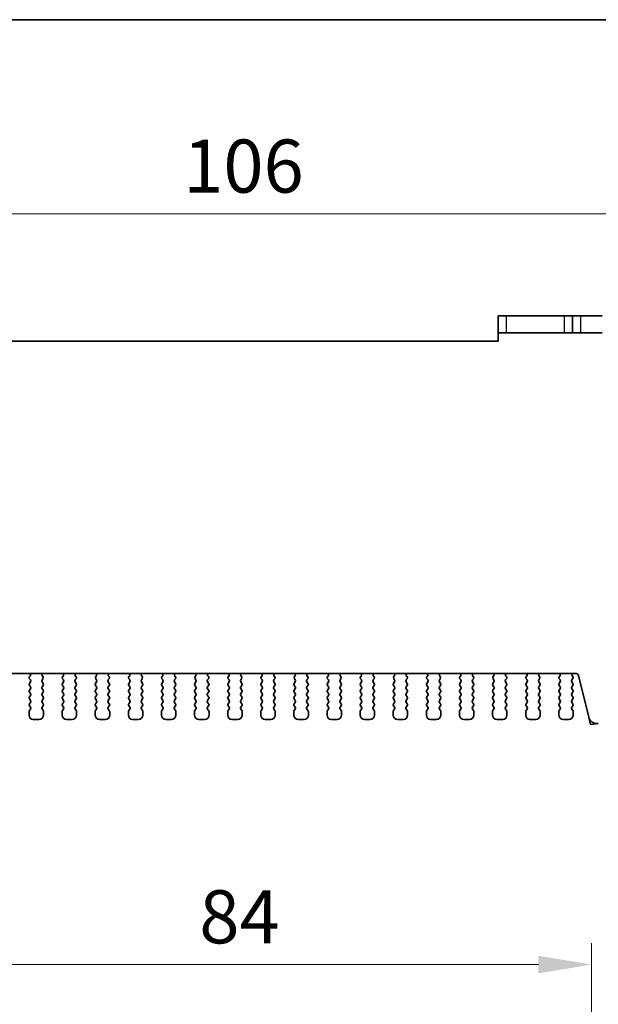
# Model space of a CAD drawing. Units: millimetres. Extents: x 22 to 3776, y 12 to 714.
# Drawn here: x 1024 to 1092, y 599 to 714 of the extents above; entities that cross this region are included whole.
import ezdxf

# ---------------------------------------------------------------- set-up
doc = ezdxf.new("R2010")
doc.units = ezdxf.units.MM
doc.header["$LTSCALE"] = 1.5
doc.layers.get('Defpoints').update_dxf_attribs({"lineweight": 25})
for name, color, linetype, lineweight in [('Border (ISO)', 7, 'Continuous', 35), ('Dimension (ISO)', 7, 'Continuous', 18), ('Visible (ISO)', 7, 'Continuous', 35), ('Visible Narrow (ISO)', 7, 'Continuous', 25)]:
    doc.layers.add(name, color=color, linetype=linetype, lineweight=lineweight)
doc.styles.add('Note Text (TK)', font='MS PGothic.ttf')
doc.dimstyles.new('Default - Method 1b (TK)', dxfattribs={"dimscale": 1.5, "dimtxt": 2.5, "dimasz": 2.5, "dimexe": 1, "dimexo": 1.5, "dimgap": 1, "dimtad": 1, "dimtoh": 1, "dimrnd": 1e-08, "dimdsep": 46, "dimtxsty": 'Note Text (TK)', "dimcen": 0.09, "dimdle": 5, "dimclrd": 100, "dimclre": 100, "dimclrt": 7, "dimadec": 1, "dimazin": 1, "dimtfac": 1, "dimtmove": 0, "dimatfit": 3, "dimfxl": 1, "dimtolj": 1, "dimlwd": -1, "dimlwe": -1, "dimarcsym": 0})

# ---------------------------------------------------------------- blocks, each defined once
blk = doc.blocks.new('図面枠 tk図枠')
at = {"layer": 'Border (ISO)'}
blk.add_line((14.5, 289), (405.5, 289), dxfattribs=at)
blk = doc.blocks.new('*D23')
at = {"layer": 'Defpoints', "color": 0}
for p in [(996.36, 691.65), (996.36, 677.65), (1102.36, 677.65)]:
    blk.add_point(p, dxfattribs=at)
at = {"layer": 'Dimension (ISO)', "color": 100}
for p, q in [((996.36, 681.4), (996.36, 694.15)), ((1102.36, 681.4), (1102.36, 694.15)), ((1096.11, 691.65), (1002.61, 691.65))]:
    blk.add_line(p, q, dxfattribs=at)
for points in [[(1002.61, 692.69), (1002.61, 690.61), (996.36, 691.65)], [(1096.11, 692.69), (1096.11, 690.61), (1102.36, 691.65)]]:
    blk.add_solid(points, dxfattribs=at)
at = {"layer": 'Dimension (ISO)', "color": 7, "insert": (1043.27, 697.27), "char_height": 6.25, "attachment_point": 4, "style": 'Note Text (TK)'}
blk.add_mtext('\\A1;106', dxfattribs=at)
blk = doc.blocks.new('*D36')
at = {"layer": 'Defpoints', "color": 0}
for p in [(1091.36, 603.29), (1007.36, 583.54), (1091.36, 583.54)]:
    blk.add_point(p, dxfattribs=at)
at = {"layer": 'Dimension (ISO)', "color": 100}
for p, q in [((1007.36, 587.29), (1007.36, 605.79)), ((1091.36, 587.29), (1091.36, 605.79)), ((1013.61, 603.29), (1085.11, 603.29))]:
    blk.add_line(p, q, dxfattribs=at)
for points in [[(1013.61, 604.33), (1013.61, 602.25), (1007.36, 603.29)], [(1085.11, 604.33), (1085.11, 602.25), (1091.36, 603.29)]]:
    blk.add_solid(points, dxfattribs=at)
at = {"layer": 'Dimension (ISO)', "color": 7, "insert": (1045.17, 608.91), "char_height": 6.25, "attachment_point": 4, "style": 'Note Text (TK)'}
blk.add_mtext('\\A1;84', dxfattribs=at)

msp = doc.modelspace()

# ---------------------------------------------------------------- linework, layer by layer
at = {"layer": 'Visible (ISO)'}
for p, q in [((1080.3598, 679.648), (1081.3608, 679.648)), ((1080.3598, 679.648), (1080.3598, 677.648)), ((1088.1866, 679.648), (1081.3608, 679.648)), ((1089.1098, 679.648), (1088.1866, 679.648)), ((1089.1098, 679.648), (1090.1098, 679.648)), ((1089.1098, 677.648), (1089.1098, 679.648)), ((1090.1098, 679.648), (1092.6098, 679.648)), ((1081.3608, 677.648), (1080.3598, 677.648)), ((1080.3598, 677.648), (1080.3598, 676.648)), ((1081.3608, 677.648), (1088.1866, 677.648)), ((1088.1866, 677.648), (1089.1098, 677.648)), ((1090.1098, 677.648), (1089.1098, 677.648)), ((1092.6098, 677.648), (1090.1098, 677.648)), ((1080.3598, 676.648), (1018.3598, 676.648)), ((1009.1972, 637.548), (1089.5225, 637.548)), ((1025.2698, 636.548), (1025.1498, 636.388)), ((1025.1642, 636.9289), (1025.2698, 636.788)), ((1025.2278, 637.2351), (1025.1831, 637.1906)), ((1026.6498, 636.788), (1026.7555, 636.9289)), ((1026.7698, 636.388), (1026.6498, 636.548)), ((1026.7365, 637.1906), (1026.6918, 637.2351)), ((1029.1698, 636.548), (1029.0498, 636.388)), ((1029.0642, 636.9289), (1029.1698, 636.788)), ((1029.1278, 637.2351), (1029.0831, 637.1906)), ((1030.5498, 636.788), (1030.6555, 636.9289)), ((1030.6698, 636.388), (1030.5498, 636.548)), ((1030.6365, 637.1906), (1030.5918, 637.2351)), ((1033.0698, 636.548), (1032.9498, 636.388)), ((1032.9642, 636.9289), (1033.0698, 636.788)), ((1033.0278, 637.2351), (1032.9831, 637.1906)), ((1034.4498, 636.788), (1034.5555, 636.9289)), ((1034.5698, 636.388), (1034.4498, 636.548)), ((1034.5365, 637.1906), (1034.4918, 637.2351)), ((1036.9698, 636.548), (1036.8498, 636.388)), ((1036.8642, 636.9289), (1036.9698, 636.788)), ((1036.9278, 637.2351), (1036.8831, 637.1906)), ((1038.3498, 636.788), (1038.4555, 636.9289)), ((1038.4698, 636.388), (1038.3498, 636.548)), ((1038.4365, 637.1906), (1038.3918, 637.2351)), ((1040.8698, 636.548), (1040.7498, 636.388)), ((1040.7642, 636.9289), (1040.8698, 636.788)), ((1040.8278, 637.2351), (1040.7831, 637.1906)), ((1042.2498, 636.788), (1042.3555, 636.9289)), ((1042.3698, 636.388), (1042.2498, 636.548)), ((1042.3365, 637.1906), (1042.2918, 637.2351)), ((1044.7698, 636.548), (1044.6498, 636.388)), ((1044.6642, 636.9289), (1044.7698, 636.788)), ((1044.7278, 637.2351), (1044.6831, 637.1906)), ((1046.1498, 636.788), (1046.2555, 636.9289)), ((1046.2698, 636.388), (1046.1498, 636.548)), ((1046.2365, 637.1906), (1046.1918, 637.2351)), ((1048.6698, 636.548), (1048.5498, 636.388)), ((1048.5642, 636.9289), (1048.6698, 636.788)), ((1048.6278, 637.2351), (1048.5831, 637.1906)), ((1050.0498, 636.788), (1050.1555, 636.9289)), ((1050.1698, 636.388), (1050.0498, 636.548)), ((1050.1365, 637.1906), (1050.0918, 637.2351)), ((1052.5698, 636.548), (1052.4498, 636.388)), ((1052.4642, 636.9289), (1052.5698, 636.788)), ((1052.5278, 637.2351), (1052.4831, 637.1906)), ((1053.9498, 636.788), (1054.0555, 636.9289)), ((1054.0698, 636.388), (1053.9498, 636.548)), ((1054.0365, 637.1906), (1053.9918, 637.2351)), ((1056.4698, 636.548), (1056.3498, 636.388)), ((1056.3642, 636.9289), (1056.4698, 636.788)), ((1056.4278, 637.2351), (1056.3831, 637.1906)), ((1057.8498, 636.788), (1057.9555, 636.9289)), ((1057.9698, 636.388), (1057.8498, 636.548)), ((1057.9365, 637.1906), (1057.8918, 637.2351)), ((1060.3698, 636.548), (1060.2498, 636.388)), ((1060.2642, 636.9289), (1060.3698, 636.788)), ((1060.3278, 637.2351), (1060.2831, 637.1906)), ((1061.7498, 636.788), (1061.8555, 636.9289)), ((1061.8698, 636.388), (1061.7498, 636.548)), ((1061.8365, 637.1906), (1061.7918, 637.2351)), ((1064.2698, 636.548), (1064.1498, 636.388)), ((1064.1642, 636.9289), (1064.2698, 636.788)), ((1064.2278, 637.2351), (1064.1831, 637.1906)), ((1065.6498, 636.788), (1065.7555, 636.9289)), ((1065.7698, 636.388), (1065.6498, 636.548)), ((1065.7365, 637.1906), (1065.6918, 637.2351)), ((1068.1698, 636.548), (1068.0498, 636.388)), ((1068.0642, 636.9289), (1068.1698, 636.788)), ((1068.1278, 637.2351), (1068.0831, 637.1906)), ((1069.5498, 636.788), (1069.6555, 636.9289)), ((1069.6698, 636.388), (1069.5498, 636.548)), ((1069.6365, 637.1906), (1069.5918, 637.2351)), ((1072.0698, 636.548), (1071.9498, 636.388)), ((1071.9642, 636.9289), (1072.0698, 636.788)), ((1072.0278, 637.2351), (1071.9831, 637.1906)), ((1073.4498, 636.788), (1073.5555, 636.9289)), ((1073.5698, 636.388), (1073.4498, 636.548)), ((1073.5365, 637.1906), (1073.4918, 637.2351)), ((1075.9698, 636.548), (1075.8498, 636.388)), ((1075.8642, 636.9289), (1075.9698, 636.788)), ((1075.9278, 637.2351), (1075.8831, 637.1906)), ((1077.3498, 636.788), (1077.4555, 636.9289)), ((1077.4698, 636.388), (1077.3498, 636.548)), ((1077.4365, 637.1906), (1077.3918, 637.2351)), ((1079.8698, 636.548), (1079.7498, 636.388)), ((1079.7642, 636.9289), (1079.8698, 636.788)), ((1079.8278, 637.2351), (1079.7831, 637.1906)), ((1081.2498, 636.788), (1081.3555, 636.9289)), ((1081.3698, 636.388), (1081.2498, 636.548)), ((1081.3365, 637.1906), (1081.2918, 637.2351)), ((1083.7698, 636.548), (1083.6498, 636.388)), ((1083.6642, 636.9289), (1083.7698, 636.788)), ((1083.7278, 637.2351), (1083.6831, 637.1906)), ((1085.1498, 636.788), (1085.2555, 636.9289)), ((1085.2698, 636.388), (1085.1498, 636.548)), ((1085.2365, 637.1906), (1085.1918, 637.2351)), ((1087.6698, 636.548), (1087.5498, 636.388)), ((1087.5642, 636.9289), (1087.6698, 636.788)), ((1087.6278, 637.2351), (1087.5831, 637.1906)), ((1089.0498, 636.788), (1089.1698, 636.948)), ((1089.1698, 636.388), (1089.0498, 636.548)), ((1089.1698, 637.188), (1089.1271, 637.2358)), ((1089.8135, 637.3206), (1091.04, 632.4016)), ((1025.1498, 636.148), (1025.2698, 635.988)), ((1025.2698, 635.748), (1025.1498, 635.588)), ((1025.1498, 635.348), (1025.2698, 635.188)), ((1026.6498, 635.988), (1026.7698, 636.148)), ((1026.7698, 635.588), (1026.6498, 635.748)), ((1026.6498, 635.188), (1026.7698, 635.348)), ((1029.0498, 636.148), (1029.1698, 635.988)), ((1029.1698, 635.748), (1029.0498, 635.588)), ((1029.0498, 635.348), (1029.1698, 635.188)), ((1030.5498, 635.988), (1030.6698, 636.148)), ((1030.6698, 635.588), (1030.5498, 635.748)), ((1030.5498, 635.188), (1030.6698, 635.348)), ((1032.9498, 636.148), (1033.0698, 635.988)), ((1033.0698, 635.748), (1032.9498, 635.588)), ((1032.9498, 635.348), (1033.0698, 635.188)), ((1034.4498, 635.988), (1034.5698, 636.148)), ((1034.5698, 635.588), (1034.4498, 635.748)), ((1034.4498, 635.188), (1034.5698, 635.348)), ((1036.8498, 636.148), (1036.9698, 635.988)), ((1036.9698, 635.748), (1036.8498, 635.588)), ((1036.8498, 635.348), (1036.9698, 635.188)), ((1038.3498, 635.988), (1038.4698, 636.148)), ((1038.4698, 635.588), (1038.3498, 635.748)), ((1038.3498, 635.188), (1038.4698, 635.348)), ((1040.7498, 636.148), (1040.8698, 635.988)), ((1040.8698, 635.748), (1040.7498, 635.588)), ((1040.7498, 635.348), (1040.8698, 635.188)), ((1042.2498, 635.988), (1042.3698, 636.148)), ((1042.3698, 635.588), (1042.2498, 635.748)), ((1042.2498, 635.188), (1042.3698, 635.348)), ((1044.6498, 636.148), (1044.7698, 635.988)), ((1044.7698, 635.748), (1044.6498, 635.588)), ((1044.6498, 635.348), (1044.7698, 635.188)), ((1046.1498, 635.988), (1046.2698, 636.148)), ((1046.2698, 635.588), (1046.1498, 635.748)), ((1046.1498, 635.188), (1046.2698, 635.348)), ((1048.5498, 636.148), (1048.6698, 635.988)), ((1048.6698, 635.748), (1048.5498, 635.588)), ((1048.5498, 635.348), (1048.6698, 635.188)), ((1050.0498, 635.988), (1050.1698, 636.148)), ((1050.1698, 635.588), (1050.0498, 635.748)), ((1050.0498, 635.188), (1050.1698, 635.348)), ((1052.4498, 636.148), (1052.5698, 635.988)), ((1052.5698, 635.748), (1052.4498, 635.588)), ((1052.4498, 635.348), (1052.5698, 635.188)), ((1053.9498, 635.988), (1054.0698, 636.148)), ((1054.0698, 635.588), (1053.9498, 635.748)), ((1053.9498, 635.188), (1054.0698, 635.348)), ((1056.3498, 636.148), (1056.4698, 635.988)), ((1056.4698, 635.748), (1056.3498, 635.588)), ((1056.3498, 635.348), (1056.4698, 635.188)), ((1057.8498, 635.988), (1057.9698, 636.148)), ((1057.9698, 635.588), (1057.8498, 635.748)), ((1057.8498, 635.188), (1057.9698, 635.348)), ((1060.2498, 636.148), (1060.3698, 635.988)), ((1060.3698, 635.748), (1060.2498, 635.588)), ((1060.2498, 635.348), (1060.3698, 635.188)), ((1061.7498, 635.988), (1061.8698, 636.148)), ((1061.8698, 635.588), (1061.7498, 635.748)), ((1061.7498, 635.188), (1061.8698, 635.348)), ((1064.1498, 636.148), (1064.2698, 635.988)), ((1064.2698, 635.748), (1064.1498, 635.588)), ((1064.1498, 635.348), (1064.2698, 635.188)), ((1065.6498, 635.988), (1065.7698, 636.148)), ((1065.7698, 635.588), (1065.6498, 635.748)), ((1065.6498, 635.188), (1065.7698, 635.348)), ((1068.0498, 636.148), (1068.1698, 635.988)), ((1068.1698, 635.748), (1068.0498, 635.588)), ((1068.0498, 635.348), (1068.1698, 635.188)), ((1069.5498, 635.988), (1069.6698, 636.148)), ((1069.6698, 635.588), (1069.5498, 635.748)), ((1069.5498, 635.188), (1069.6698, 635.348)), ((1071.9498, 636.148), (1072.0698, 635.988)), ((1072.0698, 635.748), (1071.9498, 635.588)), ((1071.9498, 635.348), (1072.0698, 635.188)), ((1073.4498, 635.988), (1073.5698, 636.148)), ((1073.5698, 635.588), (1073.4498, 635.748)), ((1073.4498, 635.188), (1073.5698, 635.348)), ((1075.8498, 636.148), (1075.9698, 635.988)), ((1075.9698, 635.748), (1075.8498, 635.588)), ((1075.8498, 635.348), (1075.9698, 635.188)), ((1077.3498, 635.988), (1077.4698, 636.148)), ((1077.4698, 635.588), (1077.3498, 635.748)), ((1077.3498, 635.188), (1077.4698, 635.348)), ((1079.7498, 636.148), (1079.8698, 635.988)), ((1079.8698, 635.748), (1079.7498, 635.588)), ((1079.7498, 635.348), (1079.8698, 635.188)), ((1081.2498, 635.988), (1081.3698, 636.148)), ((1081.3698, 635.588), (1081.2498, 635.748)), ((1081.2498, 635.188), (1081.3698, 635.348)), ((1083.6498, 636.148), (1083.7698, 635.988)), ((1083.7698, 635.748), (1083.6498, 635.588)), ((1083.6498, 635.348), (1083.7698, 635.188)), ((1085.1498, 635.988), (1085.2698, 636.148)), ((1085.2698, 635.588), (1085.1498, 635.748)), ((1085.1498, 635.188), (1085.2698, 635.348)), ((1087.5498, 636.148), (1087.6698, 635.988)), ((1087.6698, 635.748), (1087.5498, 635.588)), ((1087.5498, 635.348), (1087.6698, 635.188)), ((1089.0498, 635.988), (1089.1698, 636.148)), ((1089.1698, 635.588), (1089.0498, 635.748)), ((1089.0498, 635.188), (1089.1698, 635.348)), ((1025.2698, 634.948), (1025.1498, 634.788)), ((1025.1498, 634.548), (1025.2698, 634.388)), ((1025.2698, 634.148), (1025.1498, 633.988)), ((1026.7698, 634.788), (1026.6498, 634.948)), ((1026.6498, 634.388), (1026.7698, 634.548)), ((1026.7698, 633.988), (1026.6498, 634.148)), ((1029.1698, 634.948), (1029.0498, 634.788)), ((1029.0498, 634.548), (1029.1698, 634.388)), ((1029.1698, 634.148), (1029.0498, 633.988)), ((1030.6698, 634.788), (1030.5498, 634.948)), ((1030.5498, 634.388), (1030.6698, 634.548)), ((1030.6698, 633.988), (1030.5498, 634.148)), ((1033.0698, 634.948), (1032.9498, 634.788)), ((1032.9498, 634.548), (1033.0698, 634.388)), ((1033.0698, 634.148), (1032.9498, 633.988)), ((1034.5698, 634.788), (1034.4498, 634.948)), ((1034.4498, 634.388), (1034.5698, 634.548)), ((1034.5698, 633.988), (1034.4498, 634.148)), ((1036.9698, 634.948), (1036.8498, 634.788)), ((1036.8498, 634.548), (1036.9698, 634.388)), ((1036.9698, 634.148), (1036.8498, 633.988)), ((1038.4698, 634.788), (1038.3498, 634.948)), ((1038.3498, 634.388), (1038.4698, 634.548)), ((1038.4698, 633.988), (1038.3498, 634.148)), ((1040.8698, 634.948), (1040.7498, 634.788)), ((1040.7498, 634.548), (1040.8698, 634.388)), ((1040.8698, 634.148), (1040.7498, 633.988)), ((1042.3698, 634.788), (1042.2498, 634.948)), ((1042.2498, 634.388), (1042.3698, 634.548)), ((1042.3698, 633.988), (1042.2498, 634.148)), ((1044.7698, 634.948), (1044.6498, 634.788)), ((1044.6498, 634.548), (1044.7698, 634.388)), ((1044.7698, 634.148), (1044.6498, 633.988)), ((1046.2698, 634.788), (1046.1498, 634.948)), ((1046.1498, 634.388), (1046.2698, 634.548)), ((1046.2698, 633.988), (1046.1498, 634.148)), ((1048.6698, 634.948), (1048.5498, 634.788)), ((1048.5498, 634.548), (1048.6698, 634.388)), ((1048.6698, 634.148), (1048.5498, 633.988)), ((1050.1698, 634.788), (1050.0498, 634.948)), ((1050.0498, 634.388), (1050.1698, 634.548)), ((1050.1698, 633.988), (1050.0498, 634.148)), ((1052.5698, 634.948), (1052.4498, 634.788)), ((1052.4498, 634.548), (1052.5698, 634.388)), ((1052.5698, 634.148), (1052.4498, 633.988)), ((1054.0698, 634.788), (1053.9498, 634.948)), ((1053.9498, 634.388), (1054.0698, 634.548)), ((1054.0698, 633.988), (1053.9498, 634.148)), ((1056.4698, 634.948), (1056.3498, 634.788)), ((1056.3498, 634.548), (1056.4698, 634.388)), ((1056.4698, 634.148), (1056.3498, 633.988)), ((1057.9698, 634.788), (1057.8498, 634.948)), ((1057.8498, 634.388), (1057.9698, 634.548)), ((1057.9698, 633.988), (1057.8498, 634.148)), ((1060.3698, 634.948), (1060.2498, 634.788)), ((1060.2498, 634.548), (1060.3698, 634.388)), ((1060.3698, 634.148), (1060.2498, 633.988)), ((1061.8698, 634.788), (1061.7498, 634.948)), ((1061.7498, 634.388), (1061.8698, 634.548)), ((1061.8698, 633.988), (1061.7498, 634.148)), ((1064.2698, 634.948), (1064.1498, 634.788)), ((1064.1498, 634.548), (1064.2698, 634.388)), ((1064.2698, 634.148), (1064.1498, 633.988)), ((1065.7698, 634.788), (1065.6498, 634.948)), ((1065.6498, 634.388), (1065.7698, 634.548)), ((1065.7698, 633.988), (1065.6498, 634.148)), ((1068.1698, 634.948), (1068.0498, 634.788)), ((1068.0498, 634.548), (1068.1698, 634.388)), ((1068.1698, 634.148), (1068.0498, 633.988)), ((1069.6698, 634.788), (1069.5498, 634.948)), ((1069.5498, 634.388), (1069.6698, 634.548)), ((1069.6698, 633.988), (1069.5498, 634.148)), ((1072.0698, 634.948), (1071.9498, 634.788)), ((1071.9498, 634.548), (1072.0698, 634.388)), ((1072.0698, 634.148), (1071.9498, 633.988)), ((1073.5698, 634.788), (1073.4498, 634.948)), ((1073.4498, 634.388), (1073.5698, 634.548)), ((1073.5698, 633.988), (1073.4498, 634.148)), ((1075.9698, 634.948), (1075.8498, 634.788)), ((1075.8498, 634.548), (1075.9698, 634.388)), ((1075.9698, 634.148), (1075.8498, 633.988)), ((1077.4698, 634.788), (1077.3498, 634.948)), ((1077.3498, 634.388), (1077.4698, 634.548)), ((1077.4698, 633.988), (1077.3498, 634.148)), ((1079.8698, 634.948), (1079.7498, 634.788)), ((1079.7498, 634.548), (1079.8698, 634.388)), ((1079.8698, 634.148), (1079.7498, 633.988)), ((1081.3698, 634.788), (1081.2498, 634.948)), ((1081.2498, 634.388), (1081.3698, 634.548)), ((1081.3698, 633.988), (1081.2498, 634.148)), ((1083.7698, 634.948), (1083.6498, 634.788)), ((1083.6498, 634.548), (1083.7698, 634.388)), ((1083.7698, 634.148), (1083.6498, 633.988)), ((1085.2698, 634.788), (1085.1498, 634.948)), ((1085.1498, 634.388), (1085.2698, 634.548)), ((1085.2698, 633.988), (1085.1498, 634.148)), ((1087.6698, 634.948), (1087.5498, 634.788)), ((1087.5498, 634.548), (1087.6698, 634.388)), ((1087.6698, 634.148), (1087.5498, 633.988)), ((1089.1698, 634.788), (1089.0498, 634.948)), ((1089.0498, 634.388), (1089.1698, 634.548)), ((1089.1698, 633.988), (1089.0498, 634.148)), ((1025.1098, 633.068), (1025.1098, 632.648)), ((1025.1498, 633.748), (1025.2698, 633.588)), ((1025.2698, 633.348), (1025.1498, 633.188)), ((1026.6498, 633.588), (1026.7698, 633.748)), ((1026.7698, 633.188), (1026.6498, 633.348)), ((1026.8098, 632.648), (1026.8098, 633.068)), ((1029.0098, 633.068), (1029.0098, 632.648)), ((1029.0498, 633.748), (1029.1698, 633.588)), ((1029.1698, 633.348), (1029.0498, 633.188)), ((1030.5498, 633.588), (1030.6698, 633.748)), ((1030.6698, 633.188), (1030.5498, 633.348)), ((1030.7098, 632.648), (1030.7098, 633.068)), ((1032.9098, 633.068), (1032.9098, 632.648)), ((1032.9498, 633.748), (1033.0698, 633.588)), ((1033.0698, 633.348), (1032.9498, 633.188)), ((1034.4498, 633.588), (1034.5698, 633.748)), ((1034.5698, 633.188), (1034.4498, 633.348)), ((1034.6098, 632.648), (1034.6098, 633.068)), ((1036.8098, 633.068), (1036.8098, 632.648)), ((1036.8498, 633.748), (1036.9698, 633.588)), ((1036.9698, 633.348), (1036.8498, 633.188)), ((1038.3498, 633.588), (1038.4698, 633.748)), ((1038.4698, 633.188), (1038.3498, 633.348)), ((1038.5098, 632.648), (1038.5098, 633.068)), ((1040.7098, 633.068), (1040.7098, 632.648)), ((1040.7498, 633.748), (1040.8698, 633.588)), ((1040.8698, 633.348), (1040.7498, 633.188)), ((1042.2498, 633.588), (1042.3698, 633.748)), ((1042.3698, 633.188), (1042.2498, 633.348)), ((1042.4098, 632.648), (1042.4098, 633.068)), ((1044.6098, 633.068), (1044.6098, 632.648)), ((1044.6498, 633.748), (1044.7698, 633.588)), ((1044.7698, 633.348), (1044.6498, 633.188)), ((1046.1498, 633.588), (1046.2698, 633.748)), ((1046.2698, 633.188), (1046.1498, 633.348)), ((1046.3098, 632.648), (1046.3098, 633.068)), ((1048.5098, 633.068), (1048.5098, 632.648)), ((1048.5498, 633.748), (1048.6698, 633.588)), ((1048.6698, 633.348), (1048.5498, 633.188)), ((1050.0498, 633.588), (1050.1698, 633.748)), ((1050.1698, 633.188), (1050.0498, 633.348)), ((1050.2098, 632.648), (1050.2098, 633.068)), ((1052.4098, 633.068), (1052.4098, 632.648)), ((1052.4498, 633.748), (1052.5698, 633.588)), ((1052.5698, 633.348), (1052.4498, 633.188)), ((1053.9498, 633.588), (1054.0698, 633.748)), ((1054.0698, 633.188), (1053.9498, 633.348)), ((1054.1098, 632.648), (1054.1098, 633.068)), ((1056.3098, 633.068), (1056.3098, 632.648)), ((1056.3498, 633.748), (1056.4698, 633.588)), ((1056.4698, 633.348), (1056.3498, 633.188)), ((1057.8498, 633.588), (1057.9698, 633.748)), ((1057.9698, 633.188), (1057.8498, 633.348)), ((1058.0098, 632.648), (1058.0098, 633.068)), ((1060.2098, 633.068), (1060.2098, 632.648)), ((1060.2498, 633.748), (1060.3698, 633.588)), ((1060.3698, 633.348), (1060.2498, 633.188)), ((1061.7498, 633.588), (1061.8698, 633.748)), ((1061.8698, 633.188), (1061.7498, 633.348)), ((1061.9098, 632.648), (1061.9098, 633.068)), ((1064.1098, 633.068), (1064.1098, 632.648)), ((1064.1498, 633.748), (1064.2698, 633.588)), ((1064.2698, 633.348), (1064.1498, 633.188)), ((1065.6498, 633.588), (1065.7698, 633.748)), ((1065.7698, 633.188), (1065.6498, 633.348)), ((1065.8098, 632.648), (1065.8098, 633.068)), ((1068.0098, 633.068), (1068.0098, 632.648)), ((1068.0498, 633.748), (1068.1698, 633.588)), ((1068.1698, 633.348), (1068.0498, 633.188)), ((1069.5498, 633.588), (1069.6698, 633.748)), ((1069.6698, 633.188), (1069.5498, 633.348)), ((1069.7098, 632.648), (1069.7098, 633.068)), ((1071.9098, 633.068), (1071.9098, 632.648)), ((1071.9498, 633.748), (1072.0698, 633.588)), ((1072.0698, 633.348), (1071.9498, 633.188)), ((1073.4498, 633.588), (1073.5698, 633.748)), ((1073.5698, 633.188), (1073.4498, 633.348)), ((1073.6098, 632.648), (1073.6098, 633.068)), ((1075.8098, 633.068), (1075.8098, 632.648)), ((1075.8498, 633.748), (1075.9698, 633.588)), ((1075.9698, 633.348), (1075.8498, 633.188)), ((1077.3498, 633.588), (1077.4698, 633.748)), ((1077.4698, 633.188), (1077.3498, 633.348)), ((1077.5098, 632.648), (1077.5098, 633.068)), ((1079.7098, 633.068), (1079.7098, 632.648)), ((1079.7498, 633.748), (1079.8698, 633.588)), ((1079.8698, 633.348), (1079.7498, 633.188)), ((1081.2498, 633.588), (1081.3698, 633.748)), ((1081.3698, 633.188), (1081.2498, 633.348)), ((1081.4098, 632.648), (1081.4098, 633.068)), ((1083.6098, 633.068), (1083.6098, 632.648)), ((1083.6498, 633.748), (1083.7698, 633.588)), ((1083.7698, 633.348), (1083.6498, 633.188)), ((1085.1498, 633.588), (1085.2698, 633.748)), ((1085.2698, 633.188), (1085.1498, 633.348)), ((1085.3098, 632.648), (1085.3098, 633.068)), ((1087.5098, 633.068), (1087.5098, 632.648)), ((1087.5498, 633.748), (1087.6698, 633.588)), ((1087.6698, 633.348), (1087.5498, 633.188)), ((1089.0498, 633.588), (1089.1698, 633.748)), ((1089.1698, 633.188), (1089.0498, 633.348)), ((1089.2098, 632.648), (1089.2098, 633.068)), ((1025.6098, 632.148), (1026.3098, 632.148)), ((1029.5098, 632.148), (1030.2098, 632.148)), ((1033.4098, 632.148), (1034.1098, 632.148)), ((1037.3098, 632.148), (1038.0098, 632.148)), ((1041.2098, 632.148), (1041.9098, 632.148)), ((1045.1098, 632.148), (1045.8098, 632.148)), ((1049.0098, 632.148), (1049.7098, 632.148)), ((1052.9098, 632.148), (1053.6098, 632.148)), ((1056.8098, 632.148), (1057.5098, 632.148)), ((1060.7098, 632.148), (1061.4098, 632.148)), ((1064.6098, 632.148), (1065.3098, 632.148)), ((1068.5098, 632.148), (1069.2098, 632.148)), ((1072.4098, 632.148), (1073.1098, 632.148)), ((1076.3098, 632.148), (1077.0098, 632.148)), ((1080.2098, 632.148), (1080.9098, 632.148)), ((1084.1098, 632.148), (1084.8098, 632.148)), ((1088.0098, 632.148), (1088.7098, 632.148))]:
    msp.add_line(p, q, dxfattribs=at)
at = {"layer": 'Visible (ISO)', "color": 8}
for p, q in [((1091.2528, 631.548), (1091.04, 632.4016)), ((1092.1667, 631.6558), (1091.2528, 631.548))]:
    msp.add_line(p, q, dxfattribs=at)
at = {"layer": 'Visible (ISO)'}
for centre, radius, start, end in [((1025.0868, 637.3769), 0.2, 314.853584, 58.799613), ((1026.8329, 637.3769), 0.2, 121.200387, 225.146416), ((1028.9868, 637.3769), 0.2, 314.853584, 58.799613), ((1030.7329, 637.3769), 0.2, 121.200387, 225.146416), ((1032.8868, 637.3769), 0.2, 314.853584, 58.799613), ((1034.6329, 637.3769), 0.2, 121.200387, 225.146416), ((1036.7868, 637.3769), 0.2, 314.853584, 58.799613), ((1038.5329, 637.3769), 0.2, 121.200387, 225.146416), ((1040.6868, 637.3769), 0.2, 314.853584, 58.799613), ((1042.4329, 637.3769), 0.2, 121.200387, 225.146416), ((1044.5868, 637.3769), 0.2, 314.853584, 58.799613), ((1046.3329, 637.3769), 0.2, 121.200387, 225.146416), ((1048.4868, 637.3769), 0.2, 314.853584, 58.799613), ((1050.2329, 637.3769), 0.2, 121.200387, 225.146416), ((1052.3868, 637.3769), 0.2, 314.853584, 58.799613), ((1054.1329, 637.3769), 0.2, 121.200387, 225.146416), ((1056.2868, 637.3769), 0.2, 314.853584, 58.799613), ((1058.0329, 637.3769), 0.2, 121.200387, 225.146416), ((1060.1868, 637.3769), 0.2, 314.853584, 58.799613), ((1061.9329, 637.3769), 0.2, 121.200387, 225.146416), ((1064.0868, 637.3769), 0.2, 314.853584, 58.799613), ((1065.8329, 637.3769), 0.2, 121.200387, 225.146416), ((1067.9868, 637.3769), 0.2, 314.853584, 58.799613), ((1069.7329, 637.3769), 0.2, 121.200387, 225.146416), ((1071.8868, 637.3769), 0.2, 314.853584, 58.799613), ((1073.6329, 637.3769), 0.2, 121.200387, 225.146416), ((1075.7868, 637.3769), 0.2, 314.853584, 58.799613), ((1077.5329, 637.3769), 0.2, 121.200387, 225.146416), ((1079.6868, 637.3769), 0.2, 314.853584, 58.799613), ((1081.4329, 637.3769), 0.2, 121.200387, 225.146416), ((1083.5868, 637.3769), 0.2, 314.853584, 58.799613), ((1085.3329, 637.3769), 0.2, 121.200387, 225.146416), ((1087.4868, 637.3769), 0.2, 314.853584, 58.799613), ((1089.2839, 637.3599), 0.2, 109.84661, 218.348395), ((1089.5225, 637.248), 0.3, 14, 90), ((1025.3098, 636.268), 0.2, 143.130102, 216.869898), ((1025.3242, 637.0489), 0.2, 134.853584, 216.869898), ((1025.1098, 636.668), 0.2, 323.130102, 36.869898), ((1026.8098, 636.668), 0.2, 143.130102, 216.869898), ((1026.5955, 637.0489), 0.2, 323.130102, 45.146416), ((1026.6098, 636.268), 0.2, 323.130102, 36.869898), ((1029.2098, 636.268), 0.2, 143.130102, 216.869898), ((1029.2242, 637.0489), 0.2, 134.853584, 216.869898), ((1029.0098, 636.668), 0.2, 323.130102, 36.869898), ((1030.7098, 636.668), 0.2, 143.130102, 216.869898), ((1030.4955, 637.0489), 0.2, 323.130102, 45.146416), ((1030.5098, 636.268), 0.2, 323.130102, 36.869898), ((1033.1098, 636.268), 0.2, 143.130102, 216.869898), ((1033.1242, 637.0489), 0.2, 134.853584, 216.869898), ((1032.9098, 636.668), 0.2, 323.130102, 36.869898), ((1034.6098, 636.668), 0.2, 143.130102, 216.869898), ((1034.3955, 637.0489), 0.2, 323.130102, 45.146416), ((1034.4098, 636.268), 0.2, 323.130102, 36.869898), ((1037.0098, 636.268), 0.2, 143.130102, 216.869898), ((1037.0242, 637.0489), 0.2, 134.853584, 216.869898), ((1036.8098, 636.668), 0.2, 323.130102, 36.869898), ((1038.5098, 636.668), 0.2, 143.130102, 216.869898), ((1038.2955, 637.0489), 0.2, 323.130102, 45.146416), ((1038.3098, 636.268), 0.2, 323.130102, 36.869898), ((1040.9098, 636.268), 0.2, 143.130102, 216.869898), ((1040.9242, 637.0489), 0.2, 134.853584, 216.869898), ((1040.7098, 636.668), 0.2, 323.130102, 36.869898), ((1042.4098, 636.668), 0.2, 143.130102, 216.869898), ((1042.1955, 637.0489), 0.2, 323.130102, 45.146416), ((1042.2098, 636.268), 0.2, 323.130102, 36.869898), ((1044.8098, 636.268), 0.2, 143.130102, 216.869898), ((1044.8242, 637.0489), 0.2, 134.853584, 216.869898), ((1044.6098, 636.668), 0.2, 323.130102, 36.869898), ((1046.3098, 636.668), 0.2, 143.130102, 216.869898), ((1046.0955, 637.0489), 0.2, 323.130102, 45.146416), ((1046.1098, 636.268), 0.2, 323.130102, 36.869898), ((1048.7098, 636.268), 0.2, 143.130102, 216.869898), ((1048.7242, 637.0489), 0.2, 134.853584, 216.869898), ((1048.5098, 636.668), 0.2, 323.130102, 36.869898), ((1050.2098, 636.668), 0.2, 143.130102, 216.869898), ((1049.9955, 637.0489), 0.2, 323.130102, 45.146416), ((1050.0098, 636.268), 0.2, 323.130102, 36.869898), ((1052.6098, 636.268), 0.2, 143.130102, 216.869898), ((1052.6242, 637.0489), 0.2, 134.853584, 216.869898), ((1052.4098, 636.668), 0.2, 323.130102, 36.869898), ((1054.1098, 636.668), 0.2, 143.130102, 216.869898), ((1053.8955, 637.0489), 0.2, 323.130102, 45.146416), ((1053.9098, 636.268), 0.2, 323.130102, 36.869898), ((1056.5098, 636.268), 0.2, 143.130102, 216.869898), ((1056.5242, 637.0489), 0.2, 134.853584, 216.869898), ((1056.3098, 636.668), 0.2, 323.130102, 36.869898), ((1058.0098, 636.668), 0.2, 143.130102, 216.869898), ((1057.7955, 637.0489), 0.2, 323.130102, 45.146416), ((1057.8098, 636.268), 0.2, 323.130102, 36.869898), ((1060.4098, 636.268), 0.2, 143.130102, 216.869898), ((1060.4242, 637.0489), 0.2, 134.853584, 216.869898), ((1060.2098, 636.668), 0.2, 323.130102, 36.869898), ((1061.9098, 636.668), 0.2, 143.130102, 216.869898), ((1061.6955, 637.0489), 0.2, 323.130102, 45.146416), ((1061.7098, 636.268), 0.2, 323.130102, 36.869898), ((1064.3098, 636.268), 0.2, 143.130102, 216.869898), ((1064.3242, 637.0489), 0.2, 134.853584, 216.869898), ((1064.1098, 636.668), 0.2, 323.130102, 36.869898), ((1065.8098, 636.668), 0.2, 143.130102, 216.869898), ((1065.5955, 637.0489), 0.2, 323.130102, 45.146416), ((1065.6098, 636.268), 0.2, 323.130102, 36.869898), ((1068.2098, 636.268), 0.2, 143.130102, 216.869898), ((1068.2242, 637.0489), 0.2, 134.853584, 216.869898), ((1068.0098, 636.668), 0.2, 323.130102, 36.869898), ((1069.7098, 636.668), 0.2, 143.130102, 216.869898), ((1069.4955, 637.0489), 0.2, 323.130102, 45.146416), ((1069.5098, 636.268), 0.2, 323.130102, 36.869898), ((1072.1098, 636.268), 0.2, 143.130102, 216.869898), ((1072.1242, 637.0489), 0.2, 134.853584, 216.869898), ((1071.9098, 636.668), 0.2, 323.130102, 36.869898), ((1073.6098, 636.668), 0.2, 143.130102, 216.869898), ((1073.3955, 637.0489), 0.2, 323.130102, 45.146416), ((1073.4098, 636.268), 0.2, 323.130102, 36.869898), ((1076.0098, 636.268), 0.2, 143.130102, 216.869898), ((1076.0242, 637.0489), 0.2, 134.853584, 216.869898), ((1075.8098, 636.668), 0.2, 323.130102, 36.869898), ((1077.5098, 636.668), 0.2, 143.130102, 216.869898), ((1077.2955, 637.0489), 0.2, 323.130102, 45.146416), ((1077.3098, 636.268), 0.2, 323.130102, 36.869898), ((1079.9098, 636.268), 0.2, 143.130102, 216.869898), ((1079.9242, 637.0489), 0.2, 134.853584, 216.869898), ((1079.7098, 636.668), 0.2, 323.130102, 36.869898), ((1081.4098, 636.668), 0.2, 143.130102, 216.869898), ((1081.1955, 637.0489), 0.2, 323.130102, 45.146416), ((1081.2098, 636.268), 0.2, 323.130102, 36.869898), ((1083.8098, 636.268), 0.2, 143.130102, 216.869898), ((1083.8242, 637.0489), 0.2, 134.853584, 216.869898), ((1083.6098, 636.668), 0.2, 323.130102, 36.869898), ((1085.3098, 636.668), 0.2, 143.130102, 216.869898), ((1085.0955, 637.0489), 0.2, 323.130102, 45.146416), ((1085.1098, 636.268), 0.2, 323.130102, 36.869898), ((1087.7098, 636.268), 0.2, 143.130102, 216.869898), ((1087.7242, 637.0489), 0.2, 134.853584, 216.869898), ((1087.5098, 636.668), 0.2, 323.130102, 36.869898), ((1089.2098, 636.668), 0.2, 143.130102, 216.869898), ((1089.0098, 637.068), 0.2, 323.130102, 36.869898), ((1089.0098, 636.268), 0.2, 323.130102, 36.869898), ((1025.3098, 635.468), 0.2, 143.130102, 216.869898), ((1025.1098, 635.868), 0.2, 323.130102, 36.869898), ((1025.1098, 635.068), 0.2, 323.130102, 36.869898), ((1026.8098, 635.868), 0.2, 143.130102, 216.869898), ((1026.8098, 635.068), 0.2, 143.130102, 216.869898), ((1026.6098, 635.468), 0.2, 323.130102, 36.869898), ((1029.2098, 635.468), 0.2, 143.130102, 216.869898), ((1029.0098, 635.868), 0.2, 323.130102, 36.869898), ((1029.0098, 635.068), 0.2, 323.130102, 36.869898), ((1030.7098, 635.868), 0.2, 143.130102, 216.869898), ((1030.7098, 635.068), 0.2, 143.130102, 216.869898), ((1030.5098, 635.468), 0.2, 323.130102, 36.869898), ((1033.1098, 635.468), 0.2, 143.130102, 216.869898), ((1032.9098, 635.868), 0.2, 323.130102, 36.869898), ((1032.9098, 635.068), 0.2, 323.130102, 36.869898), ((1034.6098, 635.868), 0.2, 143.130102, 216.869898), ((1034.6098, 635.068), 0.2, 143.130102, 216.869898), ((1034.4098, 635.468), 0.2, 323.130102, 36.869898), ((1037.0098, 635.468), 0.2, 143.130102, 216.869898), ((1036.8098, 635.868), 0.2, 323.130102, 36.869898), ((1036.8098, 635.068), 0.2, 323.130102, 36.869898), ((1038.5098, 635.868), 0.2, 143.130102, 216.869898), ((1038.5098, 635.068), 0.2, 143.130102, 216.869898), ((1038.3098, 635.468), 0.2, 323.130102, 36.869898), ((1040.9098, 635.468), 0.2, 143.130102, 216.869898), ((1040.7098, 635.868), 0.2, 323.130102, 36.869898), ((1040.7098, 635.068), 0.2, 323.130102, 36.869898), ((1042.4098, 635.868), 0.2, 143.130102, 216.869898), ((1042.4098, 635.068), 0.2, 143.130102, 216.869898), ((1042.2098, 635.468), 0.2, 323.130102, 36.869898), ((1044.8098, 635.468), 0.2, 143.130102, 216.869898), ((1044.6098, 635.868), 0.2, 323.130102, 36.869898), ((1044.6098, 635.068), 0.2, 323.130102, 36.869898), ((1046.3098, 635.868), 0.2, 143.130102, 216.869898), ((1046.3098, 635.068), 0.2, 143.130102, 216.869898), ((1046.1098, 635.468), 0.2, 323.130102, 36.869898), ((1048.7098, 635.468), 0.2, 143.130102, 216.869898), ((1048.5098, 635.868), 0.2, 323.130102, 36.869898), ((1048.5098, 635.068), 0.2, 323.130102, 36.869898), ((1050.2098, 635.868), 0.2, 143.130102, 216.869898), ((1050.2098, 635.068), 0.2, 143.130102, 216.869898), ((1050.0098, 635.468), 0.2, 323.130102, 36.869898), ((1052.6098, 635.468), 0.2, 143.130102, 216.869898), ((1052.4098, 635.868), 0.2, 323.130102, 36.869898), ((1052.4098, 635.068), 0.2, 323.130102, 36.869898), ((1054.1098, 635.868), 0.2, 143.130102, 216.869898), ((1054.1098, 635.068), 0.2, 143.130102, 216.869898), ((1053.9098, 635.468), 0.2, 323.130102, 36.869898), ((1056.5098, 635.468), 0.2, 143.130102, 216.869898), ((1056.3098, 635.868), 0.2, 323.130102, 36.869898), ((1056.3098, 635.068), 0.2, 323.130102, 36.869898), ((1058.0098, 635.868), 0.2, 143.130102, 216.869898), ((1058.0098, 635.068), 0.2, 143.130102, 216.869898), ((1057.8098, 635.468), 0.2, 323.130102, 36.869898), ((1060.4098, 635.468), 0.2, 143.130102, 216.869898), ((1060.2098, 635.868), 0.2, 323.130102, 36.869898), ((1060.2098, 635.068), 0.2, 323.130102, 36.869898), ((1061.9098, 635.868), 0.2, 143.130102, 216.869898), ((1061.9098, 635.068), 0.2, 143.130102, 216.869898), ((1061.7098, 635.468), 0.2, 323.130102, 36.869898), ((1064.3098, 635.468), 0.2, 143.130102, 216.869898), ((1064.1098, 635.868), 0.2, 323.130102, 36.869898), ((1064.1098, 635.068), 0.2, 323.130102, 36.869898), ((1065.8098, 635.868), 0.2, 143.130102, 216.869898), ((1065.8098, 635.068), 0.2, 143.130102, 216.869898), ((1065.6098, 635.468), 0.2, 323.130102, 36.869898), ((1068.2098, 635.468), 0.2, 143.130102, 216.869898), ((1068.0098, 635.868), 0.2, 323.130102, 36.869898), ((1068.0098, 635.068), 0.2, 323.130102, 36.869898), ((1069.7098, 635.868), 0.2, 143.130102, 216.869898), ((1069.7098, 635.068), 0.2, 143.130102, 216.869898), ((1069.5098, 635.468), 0.2, 323.130102, 36.869898), ((1072.1098, 635.468), 0.2, 143.130102, 216.869898), ((1071.9098, 635.868), 0.2, 323.130102, 36.869898), ((1071.9098, 635.068), 0.2, 323.130102, 36.869898), ((1073.6098, 635.868), 0.2, 143.130102, 216.869898), ((1073.6098, 635.068), 0.2, 143.130102, 216.869898), ((1073.4098, 635.468), 0.2, 323.130102, 36.869898), ((1076.0098, 635.468), 0.2, 143.130102, 216.869898), ((1075.8098, 635.868), 0.2, 323.130102, 36.869898), ((1075.8098, 635.068), 0.2, 323.130102, 36.869898), ((1077.5098, 635.868), 0.2, 143.130102, 216.869898), ((1077.5098, 635.068), 0.2, 143.130102, 216.869898), ((1077.3098, 635.468), 0.2, 323.130102, 36.869898), ((1079.9098, 635.468), 0.2, 143.130102, 216.869898), ((1079.7098, 635.868), 0.2, 323.130102, 36.869898), ((1079.7098, 635.068), 0.2, 323.130102, 36.869898), ((1081.4098, 635.868), 0.2, 143.130102, 216.869898), ((1081.4098, 635.068), 0.2, 143.130102, 216.869898), ((1081.2098, 635.468), 0.2, 323.130102, 36.869898), ((1083.8098, 635.468), 0.2, 143.130102, 216.869898), ((1083.6098, 635.868), 0.2, 323.130102, 36.869898), ((1083.6098, 635.068), 0.2, 323.130102, 36.869898), ((1085.3098, 635.868), 0.2, 143.130102, 216.869898), ((1085.3098, 635.068), 0.2, 143.130102, 216.869898), ((1085.1098, 635.468), 0.2, 323.130102, 36.869898), ((1087.7098, 635.468), 0.2, 143.130102, 216.869898), ((1087.5098, 635.868), 0.2, 323.130102, 36.869898), ((1087.5098, 635.068), 0.2, 323.130102, 36.869898), ((1089.2098, 635.868), 0.2, 143.130102, 216.869898), ((1089.2098, 635.068), 0.2, 143.130102, 216.869898), ((1089.0098, 635.468), 0.2, 323.130102, 36.869898), ((1025.3098, 634.668), 0.2, 143.130102, 216.869898), ((1025.3098, 633.868), 0.2, 143.130102, 216.869898), ((1025.1098, 634.268), 0.2, 323.130102, 36.869898), ((1026.8098, 634.268), 0.2, 143.130102, 216.869898), ((1026.6098, 634.668), 0.2, 323.130102, 36.869898), ((1026.6098, 633.868), 0.2, 323.130102, 36.869898), ((1029.2098, 634.668), 0.2, 143.130102, 216.869898), ((1029.2098, 633.868), 0.2, 143.130102, 216.869898), ((1029.0098, 634.268), 0.2, 323.130102, 36.869898), ((1030.7098, 634.268), 0.2, 143.130102, 216.869898), ((1030.5098, 634.668), 0.2, 323.130102, 36.869898), ((1030.5098, 633.868), 0.2, 323.130102, 36.869898), ((1033.1098, 634.668), 0.2, 143.130102, 216.869898), ((1033.1098, 633.868), 0.2, 143.130102, 216.869898), ((1032.9098, 634.268), 0.2, 323.130102, 36.869898), ((1034.6098, 634.268), 0.2, 143.130102, 216.869898), ((1034.4098, 634.668), 0.2, 323.130102, 36.869898), ((1034.4098, 633.868), 0.2, 323.130102, 36.869898), ((1037.0098, 634.668), 0.2, 143.130102, 216.869898), ((1037.0098, 633.868), 0.2, 143.130102, 216.869898), ((1036.8098, 634.268), 0.2, 323.130102, 36.869898), ((1038.5098, 634.268), 0.2, 143.130102, 216.869898), ((1038.3098, 634.668), 0.2, 323.130102, 36.869898), ((1038.3098, 633.868), 0.2, 323.130102, 36.869898), ((1040.9098, 634.668), 0.2, 143.130102, 216.869898), ((1040.9098, 633.868), 0.2, 143.130102, 216.869898), ((1040.7098, 634.268), 0.2, 323.130102, 36.869898), ((1042.4098, 634.268), 0.2, 143.130102, 216.869898), ((1042.2098, 634.668), 0.2, 323.130102, 36.869898), ((1042.2098, 633.868), 0.2, 323.130102, 36.869898), ((1044.8098, 634.668), 0.2, 143.130102, 216.869898), ((1044.8098, 633.868), 0.2, 143.130102, 216.869898), ((1044.6098, 634.268), 0.2, 323.130102, 36.869898), ((1046.3098, 634.268), 0.2, 143.130102, 216.869898), ((1046.1098, 634.668), 0.2, 323.130102, 36.869898), ((1046.1098, 633.868), 0.2, 323.130102, 36.869898), ((1048.7098, 634.668), 0.2, 143.130102, 216.869898), ((1048.7098, 633.868), 0.2, 143.130102, 216.869898), ((1048.5098, 634.268), 0.2, 323.130102, 36.869898), ((1050.2098, 634.268), 0.2, 143.130102, 216.869898), ((1050.0098, 634.668), 0.2, 323.130102, 36.869898), ((1050.0098, 633.868), 0.2, 323.130102, 36.869898), ((1052.6098, 634.668), 0.2, 143.130102, 216.869898), ((1052.6098, 633.868), 0.2, 143.130102, 216.869898), ((1052.4098, 634.268), 0.2, 323.130102, 36.869898), ((1054.1098, 634.268), 0.2, 143.130102, 216.869898), ((1053.9098, 634.668), 0.2, 323.130102, 36.869898), ((1053.9098, 633.868), 0.2, 323.130102, 36.869898), ((1056.5098, 634.668), 0.2, 143.130102, 216.869898), ((1056.5098, 633.868), 0.2, 143.130102, 216.869898), ((1056.3098, 634.268), 0.2, 323.130102, 36.869898), ((1058.0098, 634.268), 0.2, 143.130102, 216.869898), ((1057.8098, 634.668), 0.2, 323.130102, 36.869898), ((1057.8098, 633.868), 0.2, 323.130102, 36.869898), ((1060.4098, 634.668), 0.2, 143.130102, 216.869898), ((1060.4098, 633.868), 0.2, 143.130102, 216.869898), ((1060.2098, 634.268), 0.2, 323.130102, 36.869898), ((1061.9098, 634.268), 0.2, 143.130102, 216.869898), ((1061.7098, 634.668), 0.2, 323.130102, 36.869898), ((1061.7098, 633.868), 0.2, 323.130102, 36.869898), ((1064.3098, 634.668), 0.2, 143.130102, 216.869898), ((1064.3098, 633.868), 0.2, 143.130102, 216.869898), ((1064.1098, 634.268), 0.2, 323.130102, 36.869898), ((1065.8098, 634.268), 0.2, 143.130102, 216.869898), ((1065.6098, 634.668), 0.2, 323.130102, 36.869898), ((1065.6098, 633.868), 0.2, 323.130102, 36.869898), ((1068.2098, 634.668), 0.2, 143.130102, 216.869898), ((1068.2098, 633.868), 0.2, 143.130102, 216.869898), ((1068.0098, 634.268), 0.2, 323.130102, 36.869898), ((1069.7098, 634.268), 0.2, 143.130102, 216.869898), ((1069.5098, 634.668), 0.2, 323.130102, 36.869898), ((1069.5098, 633.868), 0.2, 323.130102, 36.869898), ((1072.1098, 634.668), 0.2, 143.130102, 216.869898), ((1072.1098, 633.868), 0.2, 143.130102, 216.869898), ((1071.9098, 634.268), 0.2, 323.130102, 36.869898), ((1073.6098, 634.268), 0.2, 143.130102, 216.869898), ((1073.4098, 634.668), 0.2, 323.130102, 36.869898), ((1073.4098, 633.868), 0.2, 323.130102, 36.869898), ((1076.0098, 634.668), 0.2, 143.130102, 216.869898), ((1076.0098, 633.868), 0.2, 143.130102, 216.869898), ((1075.8098, 634.268), 0.2, 323.130102, 36.869898), ((1077.5098, 634.268), 0.2, 143.130102, 216.869898), ((1077.3098, 634.668), 0.2, 323.130102, 36.869898), ((1077.3098, 633.868), 0.2, 323.130102, 36.869898), ((1079.9098, 634.668), 0.2, 143.130102, 216.869898), ((1079.9098, 633.868), 0.2, 143.130102, 216.869898), ((1079.7098, 634.268), 0.2, 323.130102, 36.869898), ((1081.4098, 634.268), 0.2, 143.130102, 216.869898), ((1081.2098, 634.668), 0.2, 323.130102, 36.869898), ((1081.2098, 633.868), 0.2, 323.130102, 36.869898), ((1083.8098, 634.668), 0.2, 143.130102, 216.869898), ((1083.8098, 633.868), 0.2, 143.130102, 216.869898), ((1083.6098, 634.268), 0.2, 323.130102, 36.869898), ((1085.3098, 634.268), 0.2, 143.130102, 216.869898), ((1085.1098, 634.668), 0.2, 323.130102, 36.869898), ((1085.1098, 633.868), 0.2, 323.130102, 36.869898), ((1087.7098, 634.668), 0.2, 143.130102, 216.869898), ((1087.7098, 633.868), 0.2, 143.130102, 216.869898), ((1087.5098, 634.268), 0.2, 323.130102, 36.869898), ((1089.2098, 634.268), 0.2, 143.130102, 216.869898), ((1089.0098, 634.668), 0.2, 323.130102, 36.869898), ((1089.0098, 633.868), 0.2, 323.130102, 36.869898), ((1025.3098, 633.068), 0.2, 143.130102, 180), ((1025.1098, 633.468), 0.2, 323.130102, 36.869898), ((1026.8098, 633.468), 0.2, 143.130102, 216.869898), ((1026.6098, 633.068), 0.2, 0, 36.869898), ((1029.2098, 633.068), 0.2, 143.130102, 180), ((1029.0098, 633.468), 0.2, 323.130102, 36.869898), ((1030.7098, 633.468), 0.2, 143.130102, 216.869898), ((1030.5098, 633.068), 0.2, 0, 36.869898), ((1033.1098, 633.068), 0.2, 143.130102, 180), ((1032.9098, 633.468), 0.2, 323.130102, 36.869898), ((1034.6098, 633.468), 0.2, 143.130102, 216.869898), ((1034.4098, 633.068), 0.2, 0, 36.869898), ((1037.0098, 633.068), 0.2, 143.130102, 180), ((1036.8098, 633.468), 0.2, 323.130102, 36.869898), ((1038.5098, 633.468), 0.2, 143.130102, 216.869898), ((1038.3098, 633.068), 0.2, 0, 36.869898), ((1040.9098, 633.068), 0.2, 143.130102, 180), ((1040.7098, 633.468), 0.2, 323.130102, 36.869898), ((1042.4098, 633.468), 0.2, 143.130102, 216.869898), ((1042.2098, 633.068), 0.2, 0, 36.869898), ((1044.8098, 633.068), 0.2, 143.130102, 180), ((1044.6098, 633.468), 0.2, 323.130102, 36.869898), ((1046.3098, 633.468), 0.2, 143.130102, 216.869898), ((1046.1098, 633.068), 0.2, 0, 36.869898), ((1048.7098, 633.068), 0.2, 143.130102, 180), ((1048.5098, 633.468), 0.2, 323.130102, 36.869898), ((1050.2098, 633.468), 0.2, 143.130102, 216.869898), ((1050.0098, 633.068), 0.2, 0, 36.869898), ((1052.6098, 633.068), 0.2, 143.130102, 180), ((1052.4098, 633.468), 0.2, 323.130102, 36.869898), ((1054.1098, 633.468), 0.2, 143.130102, 216.869898), ((1053.9098, 633.068), 0.2, 0, 36.869898), ((1056.5098, 633.068), 0.2, 143.130102, 180), ((1056.3098, 633.468), 0.2, 323.130102, 36.869898), ((1058.0098, 633.468), 0.2, 143.130102, 216.869898), ((1057.8098, 633.068), 0.2, 0, 36.869898), ((1060.4098, 633.068), 0.2, 143.130102, 180), ((1060.2098, 633.468), 0.2, 323.130102, 36.869898), ((1061.9098, 633.468), 0.2, 143.130102, 216.869898), ((1061.7098, 633.068), 0.2, 0, 36.869898), ((1064.3098, 633.068), 0.2, 143.130102, 180), ((1064.1098, 633.468), 0.2, 323.130102, 36.869898), ((1065.8098, 633.468), 0.2, 143.130102, 216.869898), ((1065.6098, 633.068), 0.2, 0, 36.869898), ((1068.2098, 633.068), 0.2, 143.130102, 180), ((1068.0098, 633.468), 0.2, 323.130102, 36.869898), ((1069.7098, 633.468), 0.2, 143.130102, 216.869898), ((1069.5098, 633.068), 0.2, 0, 36.869898), ((1072.1098, 633.068), 0.2, 143.130102, 180), ((1071.9098, 633.468), 0.2, 323.130102, 36.869898), ((1073.6098, 633.468), 0.2, 143.130102, 216.869898), ((1073.4098, 633.068), 0.2, 0, 36.869898), ((1076.0098, 633.068), 0.2, 143.130102, 180), ((1075.8098, 633.468), 0.2, 323.130102, 36.869898), ((1077.5098, 633.468), 0.2, 143.130102, 216.869898), ((1077.3098, 633.068), 0.2, 0, 36.869898), ((1079.9098, 633.068), 0.2, 143.130102, 180), ((1079.7098, 633.468), 0.2, 323.130102, 36.869898), ((1081.4098, 633.468), 0.2, 143.130102, 216.869898), ((1081.2098, 633.068), 0.2, 0, 36.869898), ((1083.8098, 633.068), 0.2, 143.130102, 180), ((1083.6098, 633.468), 0.2, 323.130102, 36.869898), ((1085.3098, 633.468), 0.2, 143.130102, 216.869898), ((1085.1098, 633.068), 0.2, 0, 36.869898), ((1087.7098, 633.068), 0.2, 143.130102, 180), ((1087.5098, 633.468), 0.2, 323.130102, 36.869898), ((1089.2098, 633.468), 0.2, 143.130102, 216.869898), ((1089.0098, 633.068), 0.2, 0, 36.869898), ((1025.6098, 632.648), 0.5, 180, 270), ((1026.3098, 632.648), 0.5, 270, 0), ((1029.5098, 632.648), 0.5, 180, 270), ((1030.2098, 632.648), 0.5, 270, 0), ((1033.4098, 632.648), 0.5, 180, 270), ((1034.1098, 632.648), 0.5, 270, 0), ((1037.3098, 632.648), 0.5, 180, 270), ((1038.0098, 632.648), 0.5, 270, 0), ((1041.2098, 632.648), 0.5, 180, 270), ((1041.9098, 632.648), 0.5, 270, 0), ((1045.1098, 632.648), 0.5, 180, 270), ((1045.8098, 632.648), 0.5, 270, 0), ((1049.0098, 632.648), 0.5, 180, 270), ((1049.7098, 632.648), 0.5, 270, 0), ((1052.9098, 632.648), 0.5, 180, 270), ((1053.6098, 632.648), 0.5, 270, 0), ((1056.8098, 632.648), 0.5, 180, 270), ((1057.5098, 632.648), 0.5, 270, 0), ((1060.7098, 632.648), 0.5, 180, 270), ((1061.4098, 632.648), 0.5, 270, 0), ((1064.6098, 632.648), 0.5, 180, 270), ((1065.3098, 632.648), 0.5, 270, 0), ((1068.5098, 632.648), 0.5, 180, 270), ((1069.2098, 632.648), 0.5, 270, 0), ((1072.4098, 632.648), 0.5, 180, 270), ((1073.1098, 632.648), 0.5, 270, 0), ((1076.3098, 632.648), 0.5, 180, 270), ((1077.0098, 632.648), 0.5, 270, 0), ((1080.2098, 632.648), 0.5, 180, 270), ((1080.9098, 632.648), 0.5, 270, 0), ((1084.1098, 632.648), 0.5, 180, 270), ((1084.8098, 632.648), 0.5, 270, 0), ((1088.0098, 632.648), 0.5, 180, 270), ((1088.7098, 632.648), 0.5, 270, 0), ((1092.0103, 632.6435), 1, 194, 279)]:
    msp.add_arc(centre, radius, start, end, dxfattribs=at)
at = {"layer": 'Visible Narrow (ISO)'}
for p, q in [((1081.3608, 677.648), (1081.3608, 679.648)), ((1088.1866, 677.648), (1088.1866, 679.648)), ((1090.1098, 677.648), (1090.1098, 679.648))]:
    msp.add_line(p, q, dxfattribs=at)

# ---------------------------------------------------------------- block references
at = {"xscale": 2.5, "yscale": 2.5, "zscale": 2.5}
msp.add_blockref('図面枠 tk図枠', (582, -8), dxfattribs=at)

# ---------------------------------------------------------------- dimensions: what is measured, and where the dimension line sits
at = {"layer": 'Dimension (ISO)', "color": 100}
for base, p1, p2, picture, middle in [((996.3598, 691.648), (1102.3598, 677.648), (996.3598, 677.648), '*D23', (1049.3598, 691.648)), ((1091.3598, 603.2888), (1007.3598, 583.5388), (1091.3598, 583.5388), '*D36', (1049.3598, 603.2888))]:
    dim = msp.add_linear_dim(base=base, p1=p1, p2=p2, angle=180, dimstyle='Default - Method 1b (TK)', override={"dimscale": 1, "dimtxt": 6.25, "dimasz": 6.25, "dimexe": 2.5, "dimexo": 3.75, "dimgap": 2.5, "dimtoh": 0, "dimcen": 0.225, "dimtofl": 0, "dimatfit": 1}, dxfattribs=at)
    dim.commit()
    dim.dimension.update_dxf_attribs({"geometry": picture, "text_midpoint": middle, "dimtype": 160})

doc.saveas('drawing.dxf')
